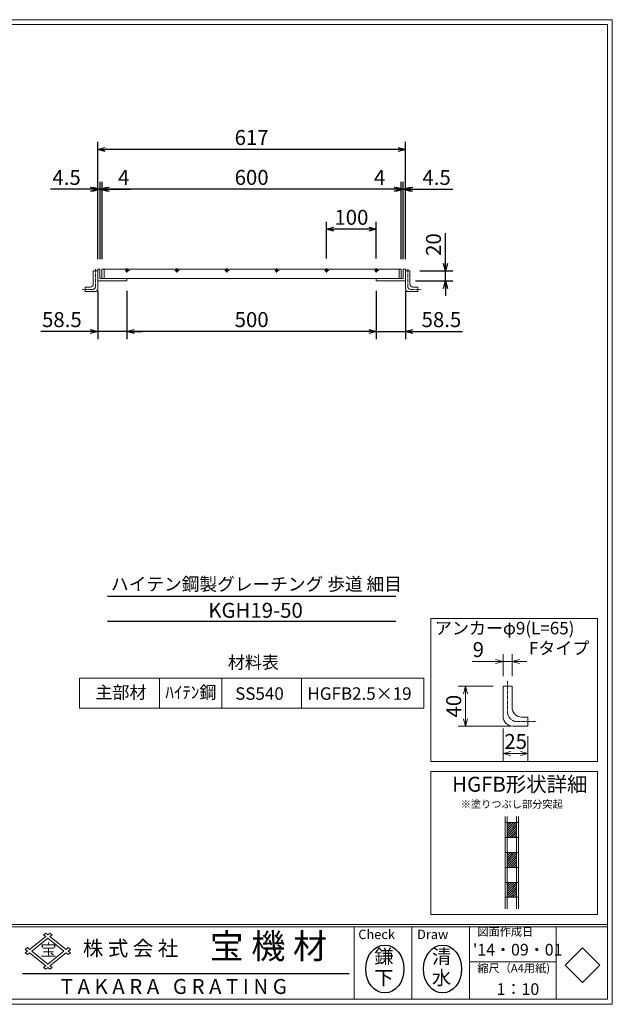
# Model space of a CAD drawing. Units: millimetres. Extents: x 3023 to 5813, y 0 to 1973.
# Drawn here: x 4625 to 5813, y 0 to 1973 of the extents above; entities that cross this region are included whole.
import ezdxf

# ---------------------------------------------------------------- set-up
doc = ezdxf.new("R2010")
doc.units = ezdxf.units.MM
doc.linetypes.add('CENTER', pattern=[10, 6.25, -1.25, 1.25, -1.25])
doc.linetypes.add('HIDDEN', pattern=[9.525, 6.35, -3.175])
for name, color, linetype, lineweight in [('エンボス', 4, 'Continuous', 5), ('中心線', 1, 'HIDDEN', 13), ('受け枠', 3, 'Continuous', 9), ('寸法線', 2, 'Continuous', 9), ('本体', 7, 'Continuous', 13), ('枠寸法', 31, 'Continuous', 9)]:
    doc.layers.add(name, color=color, linetype=linetype, lineweight=lineweight)
doc.layers.add('外枠', color=7, linetype='Continuous')
doc.dimstyles.new('ISO-25', dxfattribs={"dimscale": 10, "dimtxt": 3, "dimasz": 1.5, "dimexe": 1.5, "dimexo": 2, "dimgap": 0.5, "dimtad": 1, "dimdsep": 46, "dimtxsty": 'Standard', "dimblk": 'OPEN30', "dimcen": 2.5, "dimadec": 0, "dimazin": 0, "dimtfac": 1, "dimtmove": 0, "dimatfit": 0, "dimldrblk": 'OPEN30', "dimfxl": 1, "dimarcsym": 0})

# ---------------------------------------------------------------- blocks, each defined once
blk = doc.blocks.new('_Open30')
at = {"color": 0, "linetype": 'ByBlock', "lineweight": -2}
for p, q in [((-1, 0.27), (0, 0)), ((0, 0), (-1, -0.27)), ((0, 0), (-1, 0))]:
    blk.add_line(p, q, dxfattribs=at)
blk = doc.blocks.new('*D6')
at = {"layer": 'Defpoints', "color": 0, "linetype": 'Continuous'}
for p in [(4781.3, 1713.3), (4781.3, 1473.3), (5398.3, 1473.3)]:
    blk.add_point(p, dxfattribs=at)
at = {"layer": '枠寸法', "color": 0, "linetype": 'Continuous', "lineweight": -2}
for p, q in [((4781.3, 1493.3), (4781.3, 1728.3)), ((5398.3, 1493.3), (5398.3, 1728.3)), ((5383.3, 1713.3), (4796.3, 1713.3))]:
    blk.add_line(p, q, dxfattribs=at)
at = {"layer": '枠寸法', "color": 0, "linetype": 'Continuous', "lineweight": -2, "xscale": 15, "yscale": 15, "zscale": 15, "rotation": 180}
blk.add_blockref('_Open30', (4781.3, 1713.3), dxfattribs=at)
at = {"layer": '枠寸法', "color": 0, "linetype": 'Continuous', "lineweight": -2, "xscale": 15, "yscale": 15, "zscale": 15}
blk.add_blockref('_Open30', (5398.3, 1713.3), dxfattribs=at)
at = {"layer": '枠寸法', "color": 0, "linetype": 'Continuous', "insert": (5089.8, 1733.3), "char_height": 30, "attachment_point": 5}
blk.add_mtext('617', dxfattribs=at)
blk = doc.blocks.new('*D7')
at = {"layer": 'Defpoints', "color": 0, "linetype": 'Continuous'}
for p in [(4839.8, 1449.8), (5339.8, 1449.8), (4839.8, 1348.3)]:
    blk.add_point(p, dxfattribs=at)
at = {"layer": '枠寸法', "color": 0, "linetype": 'Continuous', "lineweight": -2}
for p, q in [((4839.8, 1429.8), (4839.8, 1333.3)), ((5339.8, 1429.8), (5339.8, 1333.3)), ((5324.8, 1348.3), (4854.8, 1348.3))]:
    blk.add_line(p, q, dxfattribs=at)
at = {"layer": '枠寸法', "color": 0, "linetype": 'Continuous', "lineweight": -2, "xscale": 15, "yscale": 15, "zscale": 15, "rotation": 180}
blk.add_blockref('_Open30', (4839.8, 1348.3), dxfattribs=at)
at = {"layer": '枠寸法', "color": 0, "linetype": 'Continuous', "lineweight": -2, "xscale": 15, "yscale": 15, "zscale": 15}
blk.add_blockref('_Open30', (5339.8, 1348.3), dxfattribs=at)
at = {"layer": '枠寸法', "color": 0, "linetype": 'Continuous', "insert": (5089.8, 1368.3), "char_height": 30, "attachment_point": 5}
blk.add_mtext('500', dxfattribs=at)
blk = doc.blocks.new('*D8')
at = {"layer": 'Defpoints', "color": 0, "linetype": 'Continuous'}
for p in [(4781.3, 1449.8), (4839.8, 1449.8), (4781.3, 1348.3)]:
    blk.add_point(p, dxfattribs=at)
at = {"layer": '枠寸法', "color": 0, "linetype": 'Continuous', "lineweight": -2}
for p, q in [((4781.3, 1429.8), (4781.3, 1333.3)), ((4839.8, 1429.8), (4839.8, 1333.3)), ((4766.3, 1348.3), (4667.2, 1348.3)), ((4839.8, 1348.3), (4781.3, 1348.3)), ((4854.8, 1348.3), (4869.8, 1348.3))]:
    blk.add_line(p, q, dxfattribs=at)
at = {"layer": '枠寸法', "color": 0, "linetype": 'Continuous', "lineweight": -2, "xscale": 15, "yscale": 15, "zscale": 15}
blk.add_blockref('_Open30', (4781.3, 1348.3), dxfattribs=at)
at = {"layer": '枠寸法', "color": 0, "linetype": 'Continuous', "lineweight": -2, "xscale": 15, "yscale": 15, "zscale": 15, "rotation": 180}
blk.add_blockref('_Open30', (4839.8, 1348.3), dxfattribs=at)
at = {"layer": '枠寸法', "color": 0, "linetype": 'Continuous', "insert": (4709.3, 1368.3), "char_height": 30, "attachment_point": 5}
blk.add_mtext('58.5', dxfattribs=at)
blk = doc.blocks.new('*D9')
at = {"layer": 'Defpoints', "color": 0, "linetype": 'Continuous'}
for p in [(4789.8, 1633.3), (4789.8, 1473.3), (5389.8, 1473.3)]:
    blk.add_point(p, dxfattribs=at)
at = {"layer": '寸法線', "color": 0, "linetype": 'Continuous', "lineweight": -2}
for p, q in [((4789.8, 1493.3), (4789.8, 1648.3)), ((5389.8, 1493.3), (5389.8, 1648.3)), ((5374.8, 1633.3), (4804.8, 1633.3))]:
    blk.add_line(p, q, dxfattribs=at)
at = {"layer": '寸法線', "color": 0, "linetype": 'Continuous', "lineweight": -2, "xscale": 15, "yscale": 15, "zscale": 15, "rotation": 180}
blk.add_blockref('_Open30', (4789.8, 1633.3), dxfattribs=at)
at = {"layer": '寸法線', "color": 0, "linetype": 'Continuous', "lineweight": -2, "xscale": 15, "yscale": 15, "zscale": 15}
blk.add_blockref('_Open30', (5389.8, 1633.3), dxfattribs=at)
at = {"layer": '寸法線', "color": 0, "linetype": 'Continuous', "insert": (5089.8, 1653.3), "char_height": 30, "attachment_point": 5}
blk.add_mtext('600', dxfattribs=at)
blk = doc.blocks.new('*D21')
at = {"layer": 'Defpoints', "color": 0, "ltscale": 3}
for p in [(5239.8, 1553.3), (5239.8, 1474.8), (5339.8, 1474.8)]:
    blk.add_point(p, dxfattribs=at)
at = {"layer": '寸法線', "color": 0, "lineweight": -2, "ltscale": 3}
for p, q in [((5239.8, 1494.8), (5239.8, 1568.3)), ((5339.8, 1494.8), (5339.8, 1568.3)), ((5324.8, 1553.3), (5254.8, 1553.3))]:
    blk.add_line(p, q, dxfattribs=at)
at = {"layer": '寸法線', "color": 0, "lineweight": -2, "ltscale": 3, "xscale": 15, "yscale": 15, "zscale": 15, "rotation": 180}
blk.add_blockref('_Open30', (5239.8, 1553.3), dxfattribs=at)
at = {"layer": '寸法線', "color": 0, "lineweight": -2, "ltscale": 3, "xscale": 15, "yscale": 15, "zscale": 15}
blk.add_blockref('_Open30', (5339.8, 1553.3), dxfattribs=at)
at = {"layer": '寸法線', "color": 0, "ltscale": 3, "insert": (5289.8, 1573.3), "char_height": 30, "attachment_point": 5}
blk.add_mtext('100', dxfattribs=at)
blk = doc.blocks.new('*D27')
at = {"layer": 'Defpoints', "color": 0, "ltscale": 3}
for p in [(5407.3, 1469.8), (5478.3, 1469.8), (5398.3, 1449.8)]:
    blk.add_point(p, dxfattribs=at)
at = {"layer": '枠寸法', "color": 0, "lineweight": -2, "ltscale": 3}
for p, q in [((5478.3, 1484.8), (5478.3, 1545.4)), ((5427.3, 1469.8), (5493.3, 1469.8)), ((5478.3, 1449.8), (5478.3, 1469.8)), ((5418.3, 1449.8), (5493.3, 1449.8)), ((5478.3, 1434.8), (5478.3, 1419.8))]:
    blk.add_line(p, q, dxfattribs=at)
at = {"layer": '枠寸法', "color": 0, "lineweight": -2, "ltscale": 3, "xscale": 15, "yscale": 15, "zscale": 15}
for p, rotation in [((5478.3, 1469.8), 270), ((5478.3, 1449.8), 90)]:
    blk.add_blockref('_Open30', p, dxfattribs=dict(at, rotation=rotation))
at = {"layer": '枠寸法', "color": 0, "ltscale": 3, "insert": (5458.3, 1522.6), "char_height": 30, "attachment_point": 5, "rotation": 90}
blk.add_mtext('20', dxfattribs=at)
blk = doc.blocks.new('*D32')
at = {"layer": 'Defpoints', "color": 0, "linetype": 'Continuous'}
for p in [(5339.8, 1449.8), (5398.3, 1449.8), (5398.3, 1348.3)]:
    blk.add_point(p, dxfattribs=at)
at = {"layer": '枠寸法', "color": 0, "linetype": 'Continuous', "lineweight": -2}
for p, q in [((5339.8, 1429.8), (5339.8, 1333.3)), ((5398.3, 1429.8), (5398.3, 1333.3)), ((5324.8, 1348.3), (5309.8, 1348.3)), ((5339.8, 1348.3), (5398.3, 1348.3)), ((5413.3, 1348.3), (5512.3, 1348.3))]:
    blk.add_line(p, q, dxfattribs=at)
at = {"layer": '枠寸法', "color": 0, "linetype": 'Continuous', "lineweight": -2, "xscale": 15, "yscale": 15, "zscale": 15}
blk.add_blockref('_Open30', (5339.8, 1348.3), dxfattribs=at)
at = {"layer": '枠寸法', "color": 0, "linetype": 'Continuous', "lineweight": -2, "xscale": 15, "yscale": 15, "zscale": 15, "rotation": 180}
blk.add_blockref('_Open30', (5398.3, 1348.3), dxfattribs=at)
at = {"layer": '枠寸法', "color": 0, "linetype": 'Continuous', "insert": (5470.3, 1368.3), "char_height": 30, "attachment_point": 5}
blk.add_mtext('58.5', dxfattribs=at)
blk = doc.blocks.new('*D33')
at = {"layer": 'Defpoints', "color": 0, "linetype": 'Continuous'}
for p in [(5389.8, 1633.3), (5389.8, 1473.3), (5393.8, 1473.3)]:
    blk.add_point(p, dxfattribs=at)
at = {"layer": '枠寸法', "color": 0, "linetype": 'Continuous', "lineweight": -2}
for p, q in [((5389.8, 1493.3), (5389.8, 1648.3)), ((5393.8, 1493.3), (5393.8, 1648.3)), ((5374.8, 1633.3), (5332.9, 1633.3)), ((5393.8, 1633.3), (5389.8, 1633.3)), ((5408.8, 1633.3), (5423.8, 1633.3))]:
    blk.add_line(p, q, dxfattribs=at)
at = {"layer": '枠寸法', "color": 0, "linetype": 'Continuous', "lineweight": -2, "xscale": 15, "yscale": 15, "zscale": 15}
blk.add_blockref('_Open30', (5389.8, 1633.3), dxfattribs=at)
at = {"layer": '枠寸法', "color": 0, "linetype": 'Continuous', "lineweight": -2, "xscale": 15, "yscale": 15, "zscale": 15, "rotation": 180}
blk.add_blockref('_Open30', (5393.8, 1633.3), dxfattribs=at)
at = {"layer": '枠寸法', "color": 0, "linetype": 'Continuous', "insert": (5346.3, 1653.3), "char_height": 30, "attachment_point": 5}
blk.add_mtext('4', dxfattribs=at)
blk = doc.blocks.new('*D34')
at = {"layer": 'Defpoints', "color": 0, "linetype": 'Continuous'}
for p in [(5398.3, 1633.3), (5393.8, 1473.3), (5398.3, 1473.3)]:
    blk.add_point(p, dxfattribs=at)
at = {"layer": '枠寸法', "color": 0, "linetype": 'Continuous', "lineweight": -2}
for p, q in [((5393.8, 1493.3), (5393.8, 1648.3)), ((5398.3, 1493.3), (5398.3, 1648.3)), ((5378.8, 1633.3), (5363.8, 1633.3)), ((5393.8, 1633.3), (5398.3, 1633.3)), ((5413.3, 1633.3), (5493.2, 1633.3))]:
    blk.add_line(p, q, dxfattribs=at)
at = {"layer": '枠寸法', "color": 0, "linetype": 'Continuous', "lineweight": -2, "xscale": 15, "yscale": 15, "zscale": 15}
blk.add_blockref('_Open30', (5393.8, 1633.3), dxfattribs=at)
at = {"layer": '枠寸法', "color": 0, "linetype": 'Continuous', "lineweight": -2, "xscale": 15, "yscale": 15, "zscale": 15, "rotation": 180}
blk.add_blockref('_Open30', (5398.3, 1633.3), dxfattribs=at)
at = {"layer": '枠寸法', "color": 0, "linetype": 'Continuous', "insert": (5460.7, 1653.3), "char_height": 30, "attachment_point": 5}
blk.add_mtext('4.5', dxfattribs=at)
blk = doc.blocks.new('*D39')
at = {"layer": 'Defpoints', "color": 0, "linetype": 'Continuous'}
for p in [(4789.8, 1633.3), (4785.8, 1473.3), (4789.8, 1473.3)]:
    blk.add_point(p, dxfattribs=at)
at = {"layer": '枠寸法', "color": 0, "linetype": 'Continuous', "lineweight": -2}
for p, q in [((4785.8, 1493.3), (4785.8, 1648.3)), ((4789.8, 1493.3), (4789.8, 1648.3)), ((4770.8, 1633.3), (4755.8, 1633.3)), ((4785.8, 1633.3), (4789.8, 1633.3)), ((4804.8, 1633.3), (4846.7, 1633.3))]:
    blk.add_line(p, q, dxfattribs=at)
at = {"layer": '枠寸法', "color": 0, "linetype": 'Continuous', "lineweight": -2, "xscale": 15, "yscale": 15, "zscale": 15}
blk.add_blockref('_Open30', (4785.8, 1633.3), dxfattribs=at)
at = {"layer": '枠寸法', "color": 0, "linetype": 'Continuous', "lineweight": -2, "xscale": 15, "yscale": 15, "zscale": 15, "rotation": 180}
blk.add_blockref('_Open30', (4789.8, 1633.3), dxfattribs=at)
at = {"layer": '枠寸法', "color": 0, "linetype": 'Continuous', "insert": (4833.2, 1653.3), "char_height": 30, "attachment_point": 5}
blk.add_mtext('4', dxfattribs=at)
blk = doc.blocks.new('*D40')
at = {"layer": 'Defpoints', "color": 0, "linetype": 'Continuous'}
for p in [(4781.3, 1633.3), (4781.3, 1473.3), (4785.8, 1473.3)]:
    blk.add_point(p, dxfattribs=at)
at = {"layer": '枠寸法', "color": 0, "linetype": 'Continuous', "lineweight": -2}
for p, q in [((4781.3, 1493.3), (4781.3, 1648.3)), ((4785.8, 1493.3), (4785.8, 1648.3)), ((4766.3, 1633.3), (4686.3, 1633.3)), ((4785.8, 1633.3), (4781.3, 1633.3)), ((4800.8, 1633.3), (4815.8, 1633.3))]:
    blk.add_line(p, q, dxfattribs=at)
at = {"layer": '枠寸法', "color": 0, "linetype": 'Continuous', "lineweight": -2, "xscale": 15, "yscale": 15, "zscale": 15}
blk.add_blockref('_Open30', (4781.3, 1633.3), dxfattribs=at)
at = {"layer": '枠寸法', "color": 0, "linetype": 'Continuous', "lineweight": -2, "xscale": 15, "yscale": 15, "zscale": 15, "rotation": 180}
blk.add_blockref('_Open30', (4785.8, 1633.3), dxfattribs=at)
at = {"layer": '枠寸法', "color": 0, "linetype": 'Continuous', "insert": (4718.8, 1653.3), "char_height": 30, "attachment_point": 5}
blk.add_mtext('4.5', dxfattribs=at)
blk = doc.blocks.new('*D35')
at = {"layer": 'Defpoints', "color": 0, "ltscale": 3}
for p in [(162.6, 200.7), (144.6, 151.1), (162.6, 151.1)]:
    blk.add_point(p, dxfattribs=at)
at = {"layer": '枠寸法', "color": 0, "lineweight": -2, "ltscale": 3}
for p, q in [((129.6, 200.7), (82.4, 200.7)), ((144.6, 171.1), (144.6, 215.7)), ((162.6, 200.7), (144.6, 200.7)), ((162.6, 171.1), (162.6, 215.7)), ((177.6, 200.7), (192.6, 200.7))]:
    blk.add_line(p, q, dxfattribs=at)
at = {"layer": '枠寸法', "color": 0, "lineweight": -2, "ltscale": 3, "xscale": 15, "yscale": 15, "zscale": 15}
blk.add_blockref('_Open30', (144.6, 200.7), dxfattribs=at)
at = {"layer": '枠寸法', "color": 0, "lineweight": -2, "ltscale": 3, "xscale": 15, "yscale": 15, "zscale": 15, "rotation": 180}
blk.add_blockref('_Open30', (162.6, 200.7), dxfattribs=at)
at = {"layer": '枠寸法', "color": 0, "ltscale": 3, "insert": (95, 220.7), "char_height": 30, "attachment_point": 5}
blk.add_mtext('9', dxfattribs=at)
blk = doc.blocks.new('*D36')
at = {"layer": 'Defpoints', "color": 0, "ltscale": 3}
for p in [(145.1, 86.5), (194.6, 71.1), (194.6, 16.5)]:
    blk.add_point(p, dxfattribs=at)
at = {"layer": '枠寸法', "color": 0, "lineweight": -2, "ltscale": 3}
for p, q in [((145.1, 66.5), (145.1, 1.5)), ((194.6, 51.1), (194.6, 1.5)), ((160.1, 16.5), (179.6, 16.5))]:
    blk.add_line(p, q, dxfattribs=at)
at = {"layer": '枠寸法', "color": 0, "lineweight": -2, "ltscale": 3, "xscale": 15, "yscale": 15, "zscale": 15, "rotation": 180}
blk.add_blockref('_Open30', (145.1, 16.5), dxfattribs=at)
at = {"layer": '枠寸法', "color": 0, "lineweight": -2, "ltscale": 3, "xscale": 15, "yscale": 15, "zscale": 15}
blk.add_blockref('_Open30', (194.6, 16.5), dxfattribs=at)
at = {"layer": '枠寸法', "color": 0, "ltscale": 3, "insert": (169.9, 36.5), "char_height": 30, "attachment_point": 5}
blk.add_mtext('25', dxfattribs=at)
blk = doc.blocks.new('*D37')
at = {"layer": 'Defpoints', "color": 0, "ltscale": 3}
for p in [(144.6, 151.1), (69.6, 71.1), (179.5, 71.1)]:
    blk.add_point(p, dxfattribs=at)
at = {"layer": '枠寸法', "color": 0, "lineweight": -2, "ltscale": 3}
for p, q in [((124.6, 151.1), (54.6, 151.1)), ((69.6, 136.1), (69.6, 86.1)), ((159.5, 71.1), (54.6, 71.1))]:
    blk.add_line(p, q, dxfattribs=at)
at = {"layer": '枠寸法', "color": 0, "lineweight": -2, "ltscale": 3, "xscale": 15, "yscale": 15, "zscale": 15}
for p, rotation in [((69.6, 151.1), 90), ((69.6, 71.1), 270)]:
    blk.add_blockref('_Open30', p, dxfattribs=dict(at, rotation=rotation))
at = {"layer": '枠寸法', "color": 0, "ltscale": 3, "insert": (49.6, 111.1), "char_height": 30, "attachment_point": 5, "rotation": 90}
blk.add_mtext('40', dxfattribs=at)
blk = doc.blocks.new('清水')
at = {"layer": '外枠', "linetype": 'Continuous'}
blk.add_ellipse((61.7, -84.6), major_axis=(0, -47.9), ratio=0.8, dxfattribs=at)
at = {"layer": '外枠', "linetype": 'Continuous', "char_height": 28.175, "width": 43.853, "attachment_point": 1}
for s, insert in [('{\\fHG正楷書体-PRO|b0|i0|c128|p65;清}', (40.6, -45.6)), ('{\\fHG正楷書体-PRO|b0|i0|c128|p65;水}', (40.6, -88.1))]:
    blk.add_mtext(s, dxfattribs=dict(at, insert=insert))
blk = doc.blocks.new('HGFB詳細(ﾊｲﾃﾝ)')
at = {"layer": 'エンボス', "ltscale": 3}
h = blk.add_hatch(dxfattribs=at)
h.set_pattern_fill('ANSI31', color=256, style=0)
h.set_pattern_definition([(45, (-2753.159, -190.7983), (-2.245064, 2.245064), [])])
h.paths.add_polyline_path([(-162.8, 184.3), (-181.2, 184.3), (-181.2, 154.3), (-162.8, 154.3)])
h.paths.add_polyline_path([(-162.8, 124.3), (-181.2, 124.3), (-181.2, 94.3), (-162.8, 94.3)])
h.paths.add_polyline_path([(-162.8, 64.3), (-181.2, 64.3), (-181.2, 34.3), (-162.8, 34.3)])
at = {"layer": 'エンボス', "lineweight": 0}
for p, q in [((-185.2, 196.2), (-185.2, 11.3)), ((-158.8, 196.2), (-158.8, 11.3))]:
    blk.add_line(p, q, dxfattribs=at)
at = {"layer": 'エンボス', "ltscale": 3}
for p, q in [((-185.2, 184.3), (-158.8, 184.3)), ((-181.2, 196.2), (-181.2, 11.3)), ((-162.8, 196.2), (-162.8, 11.3)), ((-185.2, 154.3), (-158.8, 154.3)), ((-181.2, 154.3), (-181.2, 124.3)), ((-162.8, 154.3), (-162.8, 124.3)), ((-185.2, 124.3), (-158.8, 124.3)), ((-185.2, 94.3), (-158.8, 94.3)), ((-181.2, 94.3), (-181.2, 64.3)), ((-162.8, 94.3), (-162.8, 64.3)), ((-185.2, 64.3), (-158.8, 64.3)), ((-185.2, 64.3), (-158.8, 64.3)), ((-185.2, 34.3), (-158.8, 34.3))]:
    blk.add_line(p, q, dxfattribs=at)
at = {"layer": 'エンボス', "linetype": 'Continuous'}
blk.add_lwpolyline([(-334.3, 286.2), (0, 286.2), (0, 0), (-334.3, 0)], close=True, dxfattribs=at)
at = {"layer": 'エンボス', "linetype": 'Continuous', "lineweight": 0, "insert": (-291.6, 275.9), "char_height": 30, "width": 252.84, "attachment_point": 1}
blk.add_mtext('HGFB形状詳細', dxfattribs=at)
at = {"layer": 'エンボス', "linetype": 'Continuous', "insert": (-274.6, 228.6), "char_height": 15, "width": 230.696, "attachment_point": 1}
blk.add_mtext('※塗りつぶし部分突起', dxfattribs=at)
blk = doc.blocks.new('鎌下')
at = {"layer": '外枠', "linetype": 'Continuous'}
blk.add_ellipse((61.7, -84.6), major_axis=(0, -47.9), ratio=0.8, dxfattribs=at)
at = {"layer": '外枠', "linetype": 'Continuous', "char_height": 28.175, "width": 43.853, "attachment_point": 1}
for s, insert in [('{\\fHGSeikaishotaiPRO|b0|i0|c128|p65;鎌}', (40.6, -45.6)), ('{\\fHGSeikaishotaiPRO|b0|i0|c128|p65;下}', (40.6, -88.1))]:
    blk.add_mtext(s, dxfattribs=dict(at, insert=insert))
blk = doc.blocks.new('詳細H19用小アンカー')
at = {"layer": '受け枠', "color": 7, "linetype": 'CENTER'}
for p, q in [((153.6, 161.406), (153.6, 99.933)), ((173.4, 80.133), (211.1, 80.133))]:
    blk.add_line(p, q, dxfattribs=at)
at = {"layer": '受け枠', "color": 7}
for p, q in [((144.6, 151.133), (144.6, 90.933)), ((162.6, 151.133), (144.6, 151.133)), ((162.6, 108.933), (162.6, 151.133)), ((194.6, 89.133), (182.4, 89.133)), ((194.6, 89.133), (194.6, 71.133)), ((164.4, 71.133), (194.6, 71.133))]:
    blk.add_line(p, q, dxfattribs=at)
at = {"layer": '受け枠', "color": 7, "linetype": 'CENTER'}
blk.add_arc((173.4, 99.933), 19.8, 180, 270, dxfattribs=at)
at = {"layer": '受け枠', "color": 7}
for centre in [(182.4, 108.933), (164.4, 90.933)]:
    blk.add_arc(centre, 19.8, 180, 270, dxfattribs=at)
at = {"layer": '寸法線', "color": 7, "ltscale": 3}
blk.add_lwpolyline([(0, 286.82), (334.32, 286.82), (334.32, 0), (0, 0)], close=True, dxfattribs=at)
at = {"layer": '外枠', "color": 7, "linetype": 'Continuous', "lineweight": 9, "ltscale": 100, "char_height": 25, "attachment_point": 1}
for s, insert, width in [('アンカーφ9(L=65)', (8.084, 280.031), 1015.1375), ('Fタイプ', (196.493, 239.968), 111.4599)]:
    blk.add_mtext(s, dxfattribs=dict(at, insert=insert, width=width))
at = {"layer": '枠寸法', "ltscale": 3}
dim = blk.add_linear_dim(base=(162.6, 200.681), p1=(144.6, 151.133), p2=(162.6, 151.133), text='9', dimstyle='ISO-25', dxfattribs=at)
dim.commit()
dim.dimension.update_dxf_attribs({"geometry": '*D35', "text_midpoint": (95.033, 200.681), "dimtype": 160})
dim = blk.add_linear_dim(base=(69.559, 71.133), p1=(144.6, 151.133), p2=(179.5, 71.133), angle=90, text='40', dimstyle='ISO-25', dxfattribs=at)
dim.commit()
dim.dimension.update_dxf_attribs({"geometry": '*D37', "text_midpoint": (49.559, 111.133)})
dim = blk.add_linear_dim(base=(194.6, 16.473), p1=(145.111, 86.464), p2=(194.6, 71.133), text='25', dimstyle='ISO-25', dxfattribs=at)
dim.commit()
dim.dimension.update_dxf_attribs({"geometry": '*D36', "text_midpoint": (169.856, 36.473)})

msp = doc.modelspace()

# ---------------------------------------------------------------- linework, layer by layer
at = {"layer": '中心線', "color": 1, "linetype": 'CENTER'}
for p, q in [((4844.76, 1470.769), (4834.76, 1470.769)), ((4839.76, 1475.216), (4839.76, 1466.322)), ((4944.76, 1470.769), (4934.76, 1470.769)), ((4939.76, 1475.216), (4939.76, 1466.322)), ((5044.76, 1470.769), (5034.76, 1470.769)), ((5039.76, 1475.216), (5039.76, 1466.322)), ((5144.76, 1470.769), (5134.76, 1470.769)), ((5139.76, 1475.216), (5139.76, 1466.322)), ((5244.76, 1470.769), (5234.76, 1470.769)), ((5239.76, 1475.216), (5239.76, 1466.322)), ((5344.76, 1470.769), (5334.76, 1470.769)), ((5339.76, 1475.216), (5339.76, 1466.322))]:
    msp.add_line(p, q, dxfattribs=at)
at = {"layer": '受け枠'}
for p, q in [((4772.26, 1469.769), (4781.26, 1469.769)), ((5407.26, 1469.769), (5398.26, 1469.769)), ((4756.26, 1437.269), (4756.26, 1428.269)), ((5423.26, 1437.269), (5423.26, 1428.269))]:
    msp.add_line(p, q, dxfattribs=at)
at = {"layer": '受け枠', "ltscale": 3}
for p, q in [((4772.26, 1469.769), (4772.26, 1443.269)), ((4781.26, 1469.769), (4781.26, 1434.269)), ((5398.26, 1469.769), (5398.26, 1434.269)), ((5407.26, 1469.769), (5407.26, 1443.269)), ((4766.26, 1437.269), (4756.26, 1437.269)), ((4775.26, 1428.269), (4756.26, 1428.269)), ((5404.26, 1428.269), (5423.26, 1428.269)), ((5413.26, 1437.269), (5423.26, 1437.269))]:
    msp.add_line(p, q, dxfattribs=at)
at = {"layer": '受け枠', "linetype": 'CENTER'}
for p, q in [((4776.76, 1473.405), (4776.76, 1438.769)), ((5402.76, 1473.405), (5402.76, 1438.769)), ((4770.76, 1432.769), (4750.01, 1432.769)), ((5408.76, 1432.769), (5429.509, 1432.769))]:
    msp.add_line(p, q, dxfattribs=at)
at = {"layer": '受け枠', "linetype": 'Continuous'}
for p, q in [((4781.26, 1473.269), (4781.26, 1449.769)), ((4785.76, 1473.269), (4781.26, 1473.269)), ((4785.76, 1473.269), (4785.76, 1454.269)), ((5398.26, 1473.269), (5393.76, 1473.269)), ((5393.76, 1473.269), (5393.76, 1454.269)), ((5398.26, 1473.269), (5398.26, 1449.769)), ((4839.76, 1449.769), (4781.26, 1449.769)), ((4839.76, 1454.269), (4785.76, 1454.269)), ((4839.76, 1454.269), (4839.76, 1449.769)), ((5393.76, 1454.269), (5339.76, 1454.269)), ((5339.76, 1454.269), (5339.76, 1449.769)), ((5398.26, 1449.769), (5339.76, 1449.769))]:
    msp.add_line(p, q, dxfattribs=at)
at = {"layer": '受け枠', "ltscale": 3}
for centre, start, end in [((4766.26, 1443.269), 270, 0), ((5413.26, 1443.269), 180, 270), ((4775.26, 1434.269), 270, 0), ((5404.26, 1434.269), 180, 270)]:
    msp.add_arc(centre, 6, start, end, dxfattribs=at)
at = {"layer": '受け枠', "linetype": 'CENTER'}
for centre, start, end in [((4770.76, 1438.769), 270, 0), ((5408.76, 1438.769), 180, 270)]:
    msp.add_arc(centre, 6, start, end, dxfattribs=at)
at = {"layer": '外枠', "lineweight": 9, "ltscale": 80}
for p, q in [((5812.95, 1973.269), (3023.439, 1973.269)), ((5812.95, 0), (5812.95, 1973.269)), ((3023.439, 0), (5812.95, 0))]:
    msp.add_line(p, q, dxfattribs=at)
at = {"layer": '外枠', "lineweight": 9, "ltscale": 100}
for p, q in [((3033.439, 1963.878), (5803.559, 1963.878)), ((5803.559, 1963.878), (5803.559, 10)), ((3033.439, 10), (5803.559, 10))]:
    msp.add_line(p, q, dxfattribs=at)
at = {"layer": '外枠', "ltscale": 3}
for p, q in [((4800.986, 818.047), (5378.932, 818.047)), ((4800.587, 768.047), (5378.932, 768.047)), ((4630.512, 61.671), (5285.613, 61.671))]:
    msp.add_line(p, q, dxfattribs=at)
at = {"layer": '外枠', "linetype": 'Continuous', "lineweight": 9, "ltscale": 100}
for p, q in [((3033.439, 160.095), (5803.559, 160.095)), ((3033.439, 155.399), (5803.559, 155.399)), ((4676.876, 142.863), (4672.562, 139.412)), ((4672.562, 139.412), (4676.876, 135.961)), ((4676.876, 142.863), (4681.19, 139.412)), ((4685.503, 142.863), (4681.19, 139.412)), ((4685.503, 142.863), (4689.817, 139.412)), ((4689.817, 139.412), (4685.503, 135.961)), ((5295.17, 155.399), (5295.17, 10)), ((5410.825, 155.399), (5410.825, 10)), ((5526.48, 155.399), (5526.48, 10)), ((5700.102, 155.399), (5700.102, 10)), ((4676.876, 135.961), (4644.531, 110.085)), ((4681.19, 132.51), (4648.845, 106.634)), ((4681.19, 132.51), (4713.534, 106.634)), ((4685.503, 135.961), (4717.848, 110.085)), ((4640.217, 113.536), (4635.903, 110.085)), ((4640.217, 106.634), (4635.903, 110.085)), ((4640.217, 106.634), (4635.903, 103.183)), ((4640.217, 99.732), (4635.903, 103.183)), ((4644.531, 110.085), (4640.217, 113.536)), ((4644.531, 103.183), (4640.217, 99.732)), ((4676.876, 77.307), (4644.531, 103.183)), ((4681.19, 80.758), (4648.845, 106.634)), ((4713.534, 106.634), (4681.19, 80.758)), ((4717.848, 103.183), (4685.503, 77.307)), ((4722.162, 113.536), (4717.848, 110.085)), ((4717.848, 103.183), (4722.162, 99.732)), ((4722.162, 113.536), (4726.476, 110.085)), ((4726.476, 110.085), (4722.162, 106.634)), ((4722.162, 106.634), (4726.476, 103.183)), ((4726.476, 103.183), (4722.162, 99.732)), ((5753.079, 113.462), (5718.215, 78.597)), ((5787.943, 78.597), (5753.079, 113.462)), ((5700.102, 85.048), (5526.48, 85.048)), ((4676.876, 77.307), (4672.562, 73.856)), ((4676.876, 70.405), (4672.562, 73.856)), ((4681.19, 73.856), (4676.876, 70.405)), ((4685.503, 70.405), (4681.19, 73.856)), ((4689.817, 73.856), (4685.503, 77.307)), ((4689.817, 73.856), (4685.503, 70.405)), ((5718.215, 78.597), (5753.079, 43.733)), ((5753.079, 43.733), (5787.943, 78.597))]:
    msp.add_line(p, q, dxfattribs=at)
at = {"layer": '本体', "linetype": 'Continuous'}
for p, q in [((4789.76, 1473.269), (4789.76, 1454.269)), ((5389.76, 1473.269), (4789.76, 1473.269)), ((4794.26, 1473.269), (4794.26, 1454.269)), ((5385.26, 1473.269), (5385.26, 1454.269)), ((5389.76, 1473.269), (5389.76, 1454.269)), ((4794.26, 1454.269), (4789.76, 1454.269)), ((5385.26, 1454.269), (4794.26, 1454.269)), ((5389.76, 1454.269), (5385.26, 1454.269))]:
    msp.add_line(p, q, dxfattribs=at)
at = {"layer": '本体', "ltscale": 3}
for p, q in [((4744.76, 653.596), (5434.76, 653.596)), ((4744.76, 653.596), (4744.76, 593.596)), ((4904.76, 653.596), (4904.76, 593.596)), ((5029.76, 653.596), (5029.76, 593.596)), ((5189.76, 653.596), (5189.76, 593.596)), ((5434.76, 653.596), (5434.76, 593.596)), ((4744.76, 593.596), (5434.76, 593.596))]:
    msp.add_line(p, q, dxfattribs=at)
at = {"layer": '本体'}
for centre in [(4839.76, 1470.769), (4939.76, 1470.769), (5039.76, 1470.769), (5139.76, 1470.769), (5239.76, 1470.769), (5339.76, 1470.769)]:
    msp.add_circle(centre, 2.5, dxfattribs=at)

# ---------------------------------------------------------------- block references
at = {"layer": '外枠', "ltscale": 3}
msp.add_blockref('鎌下', (5295.17, 155.399), dxfattribs=at)
at = {"layer": '寸法線', "ltscale": 3}
for name, p in [('詳細H19用小アンカー', (5449.243, 486.338)), ('HGFB詳細(ﾊｲﾃﾝ)', (5783.559, 180.095)), ('清水', (5410.825, 155.399))]:
    msp.add_blockref(name, p, dxfattribs=at)

# ---------------------------------------------------------------- texts
at = {"layer": '外枠', "linetype": 'Continuous', "lineweight": 9, "ltscale": 100, "attachment_point": 1}
for s, insert, char_height, width in [('ハイテン鋼製グレーチング 歩道 細目', (4807.775, 855.216), 26, 588.9064), ('\\A1;KGH19-50', (5002.911, 804.583), 30, 299.60319), ('材料表', (5042.145, 697.736), 25, 1015.1375), ('主部材', (4776.597, 637.736), 25, 109.29135), ('ﾊｲﾃﾝ鋼', (4916.815, 637.736), 25, 207.8885), ('SS540', (5056.785, 635.261), 25, 100.75961), ('HGFB2.5×19', (5201.638, 635.261), 25, 237.55655), ('宝 機 材', (5005.686, 141.531), 50, 269.1378), ('Check', (5303.73, 149.513), 18.7831, 274.13809), ('Draw', (5421.474, 149.513), 18.7831, 274.13809), ('図面作成日', (5542.337, 153.73), 16.4352, 274.1381), ('{\\fＭＳ ゴシック|b0|i0|c128|p49;宝}', (4666.28, 120.818), 23.95394, 23.85059), ('株 式 会 社', (4751.46, 127.167), 30, 282.8297), ("'14・09・01", (5533.425, 121.221), 23.4788, 274.1381), ('縮尺（A4用紙)', (5542.337, 80.525), 16.4352, 274.1381), ('T A K A R A   G R A T I N G', (4707.061, 50.715), 30.00024, 539.48276), ('1：10', (5581.027, 42.242), 23.4788, 274.1381)]:
    msp.add_mtext(s, dxfattribs=dict(at, insert=insert, char_height=char_height, width=width))

# ---------------------------------------------------------------- dimensions: what is measured, and where the dimension line sits
at = {"layer": '寸法線', "linetype": 'Continuous'}
dim = msp.add_linear_dim(base=(4789.76, 1633.269), p1=(5389.76, 1473.269), p2=(4789.76, 1473.269), dimstyle='ISO-25', dxfattribs=at)
dim.commit()
dim.dimension.update_dxf_attribs({"geometry": '*D9', "text_midpoint": (5089.76, 1653.269)})
at = {"layer": '寸法線', "ltscale": 3}
dim = msp.add_linear_dim(base=(5239.76, 1553.269), p1=(5339.76, 1474.771), p2=(5239.76, 1474.771), dimstyle='ISO-25', dxfattribs=at)
dim.commit()
dim.dimension.update_dxf_attribs({"geometry": '*D21', "text_midpoint": (5289.76, 1573.269)})
at = {"layer": '枠寸法', "linetype": 'Continuous'}
for base, p1, p2, picture, middle in [((4781.26, 1713.269), (5398.26, 1473.269), (4781.26, 1473.269), '*D6', (5089.76, 1733.269)), ((4781.26, 1633.269), (4785.76, 1473.269), (4781.26, 1473.269), '*D40', (4718.772, 1653.269)), ((4789.76, 1633.269), (4785.76, 1473.269), (4789.76, 1473.269), '*D39', (4833.212, 1653.269)), ((4781.26, 1348.269), (4839.76, 1449.769), (4781.26, 1449.769), '*D8', (4709.255, 1368.269)), ((4839.76, 1348.269), (5339.76, 1449.769), (4839.76, 1449.769), '*D7', (5089.76, 1368.269))]:
    dim = msp.add_linear_dim(base=base, p1=p1, p2=p2, dimstyle='ISO-25', dxfattribs=at)
    dim.commit()
    dim.dimension.update_dxf_attribs({"geometry": picture, "text_midpoint": middle})
for base, p1, p2, picture, middle in [((5389.76, 1633.269), (5393.76, 1473.269), (5389.76, 1473.269), '*D33', (5346.308, 1653.269)), ((5398.26, 1633.269), (5393.76, 1473.269), (5398.26, 1473.269), '*D34', (5460.747, 1653.269)), ((5398.26, 1348.269), (5339.76, 1449.769), (5398.26, 1449.769), '*D32', (5470.265, 1368.269))]:
    dim = msp.add_linear_dim(base=base, p1=p1, p2=p2, angle=180, dimstyle='ISO-25', dxfattribs=at)
    dim.commit()
    dim.dimension.update_dxf_attribs({"geometry": picture, "text_midpoint": middle})
at = {"layer": '枠寸法', "ltscale": 3}
dim = msp.add_linear_dim(base=(5478.26, 1469.769), p1=(5398.26, 1449.769), p2=(5407.26, 1469.769), angle=270, dimstyle='ISO-25', dxfattribs=at)
dim.commit()
dim.dimension.update_dxf_attribs({"geometry": '*D27', "text_midpoint": (5458.26, 1522.586)})

doc.saveas('drawing.dxf')
